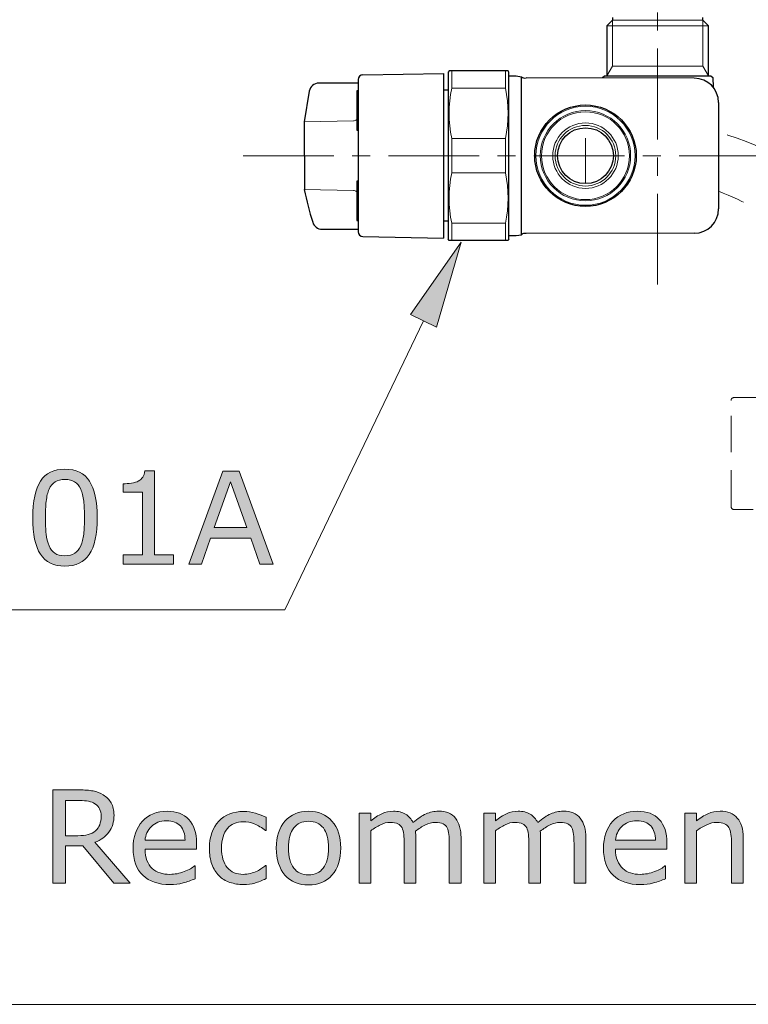
# Model space of a CAD drawing. Units: inches. Extents: x 5 to 63, y -10.4 to 62.3.
# Drawn here: x 38.6 to 48.6, y -10.4 to 3.1 of the extents above; entities that cross this region are included whole.
import ezdxf

# ---------------------------------------------------------------- set-up
doc = ezdxf.new("R2010")
doc.units = ezdxf.units.IN
doc.header["$MEASUREMENT"] = 0
doc.linetypes.add('CENTER', pattern=[2, 1.25, -0.25, 0.25, -0.25])
doc.linetypes.add('DASHED', pattern=[0.75, 0.5, -0.25])
for name, color, linetype, lineweight in [('BAYANG', 7, 'DASHED', 13), ('BENDA', 7, 'Continuous', 30), ('BIDANG', 7, 'Continuous', 13), ('center', 7, 'CENTER', 13), ('UKUR', 7, 'Continuous', 13)]:
    doc.layers.add(name, color=color, linetype=linetype, lineweight=lineweight)

msp = doc.modelspace()

# ---------------------------------------------------------------- hatches: boundary and pattern name
at = {"layer": 'UKUR'}
h = msp.add_hatch(color=256, dxfattribs=at)
h.dxf.hatch_style = 2
h.paths.add_polyline_path([(44.299, -1.098), (43.939, -0.925), (44.638, 0.07)])
h = msp.add_hatch(color=256, dxfattribs=at)
h.dxf.hatch_style = 2
edge = h.paths.add_edge_path()
edge.add_spline(control_points=[(39.627, -3.723), (39.627, -3.953), (39.591, -4.122), (39.519, -4.23), (39.447, -4.337), (39.335, -4.391), (39.183, -4.391), (39.029, -4.391), (38.917, -4.337), (38.846, -4.227), (38.775, -4.119), (38.74, -3.951), (38.74, -3.724), (38.74, -3.496), (38.776, -3.328), (38.848, -3.219), (38.919, -3.11), (39.031, -3.056), (39.183, -3.056), (39.337, -3.056), (39.45, -3.111), (39.521, -3.222), (39.592, -3.332), (39.627, -3.499), (39.627, -3.723)], knot_values=[0, 0, 0, 0, 1, 1, 1, 2, 2, 2, 3, 3, 3, 4, 4, 4, 5, 5, 5, 6, 6, 6, 7, 7, 7, 8, 8, 8, 8], degree=3, periodic=0)
edge = h.paths.add_edge_path()
edge.add_spline(control_points=[(39.401, -4.114), (39.421, -4.067), (39.434, -4.013), (39.442, -3.95), (39.449, -3.887), (39.452, -3.811), (39.452, -3.723), (39.452, -3.635), (39.449, -3.559), (39.442, -3.495), (39.434, -3.431), (39.421, -3.376), (39.4, -3.331), (39.38, -3.287), (39.352, -3.254), (39.317, -3.231), (39.283, -3.209), (39.238, -3.198), (39.183, -3.198), (39.129, -3.198), (39.085, -3.209), (39.049, -3.231), (39.014, -3.254), (38.986, -3.288), (38.965, -3.333), (38.946, -3.376), (38.933, -3.431), (38.925, -3.5), (38.918, -3.568), (38.915, -3.643), (38.915, -3.724), (38.915, -3.814), (38.918, -3.889), (38.924, -3.949), (38.93, -4.01), (38.944, -4.063), (38.965, -4.111), (38.984, -4.156), (39.011, -4.19), (39.045, -4.214), (39.08, -4.237), (39.126, -4.249), (39.183, -4.249), (39.238, -4.249), (39.282, -4.238), (39.318, -4.215), (39.354, -4.193), (39.381, -4.159), (39.401, -4.114)], knot_values=[0, 0, 0, 0, 1, 1, 1, 2, 2, 2, 3, 3, 3, 4, 4, 4, 5, 5, 5, 6, 6, 6, 7, 7, 7, 8, 8, 8, 9, 9, 9, 10, 10, 10, 11, 11, 11, 12, 12, 12, 13, 13, 13, 14, 14, 14, 15, 15, 15, 16, 16, 16, 16], degree=3, periodic=0)
h = msp.add_hatch(color=256, dxfattribs=at)
h.dxf.hatch_style = 2
edge = h.paths.add_edge_path()
edge.add_spline(control_points=[(40.678, -4.365), (40.678, -4.365), (39.983, -4.365), (39.983, -4.365), (39.983, -4.365), (39.983, -4.234), (39.983, -4.234), (39.983, -4.234), (40.25, -4.234), (40.25, -4.234), (40.25, -4.234), (40.25, -3.374), (40.25, -3.374), (40.25, -3.374), (39.983, -3.374), (39.983, -3.374), (39.983, -3.374), (39.983, -3.257), (39.983, -3.257), (40.019, -3.257), (40.058, -3.254), (40.1, -3.247), (40.141, -3.241), (40.172, -3.233), (40.193, -3.221), (40.22, -3.207), (40.24, -3.188), (40.256, -3.166), (40.271, -3.144), (40.28, -3.115), (40.282, -3.077), (40.282, -3.077), (40.416, -3.077), (40.416, -3.077), (40.416, -3.077), (40.416, -4.234), (40.416, -4.234), (40.416, -4.234), (40.678, -4.234), (40.678, -4.234), (40.678, -4.234), (40.678, -4.365), (40.678, -4.365)], knot_values=[0, 0, 0, 0, 1, 1, 1, 2, 2, 2, 3, 3, 3, 4, 4, 4, 5, 5, 5, 6, 6, 6, 7, 7, 7, 8, 8, 8, 9, 9, 9, 10, 10, 10, 11, 11, 11, 12, 12, 12, 13, 13, 13, 14, 14, 14, 14], degree=3, periodic=0)
h = msp.add_hatch(color=256, dxfattribs=at)
h.dxf.hatch_style = 2
h.paths.add_polyline_path([(42.049, -4.365), (41.868, -4.365), (41.742, -4.007), (41.187, -4.007), (41.061, -4.365), (40.888, -4.365), (41.355, -3.082), (41.582, -3.082)])
h.paths.add_polyline_path([(41.689, -3.861), (41.464, -3.23), (41.238, -3.861)])
h = msp.add_hatch(color=256, dxfattribs=at)
h.dxf.hatch_style = 2
edge = h.paths.add_edge_path()
edge.add_spline(control_points=[(40.08, -8.756), (40.08, -8.756), (39.858, -8.756), (39.858, -8.756), (39.858, -8.756), (39.429, -8.246), (39.429, -8.246), (39.429, -8.246), (39.189, -8.246), (39.189, -8.246), (39.189, -8.246), (39.189, -8.756), (39.189, -8.756), (39.189, -8.756), (39.018, -8.756), (39.018, -8.756), (39.018, -8.756), (39.018, -7.473), (39.018, -7.473), (39.018, -7.473), (39.377, -7.473), (39.377, -7.473), (39.455, -7.473), (39.52, -7.478), (39.571, -7.488), (39.623, -7.498), (39.67, -7.516), (39.711, -7.542), (39.757, -7.571), (39.794, -7.608), (39.82, -7.653), (39.846, -7.697), (39.859, -7.754), (39.859, -7.822), (39.859, -7.914), (39.836, -7.992), (39.789, -8.054), (39.743, -8.117), (39.679, -8.163), (39.597, -8.195), (39.597, -8.195), (40.08, -8.756), (40.08, -8.756)], knot_values=[0, 0, 0, 0, 1, 1, 1, 2, 2, 2, 3, 3, 3, 4, 4, 4, 5, 5, 5, 6, 6, 6, 7, 7, 7, 8, 8, 8, 9, 9, 9, 10, 10, 10, 11, 11, 11, 12, 12, 12, 13, 13, 13, 14, 14, 14, 14], degree=3, periodic=0)
edge = h.paths.add_edge_path()
edge.add_spline(control_points=[(39.681, -7.834), (39.681, -7.797), (39.674, -7.765), (39.661, -7.736), (39.649, -7.708), (39.627, -7.684), (39.597, -7.664), (39.572, -7.648), (39.543, -7.636), (39.509, -7.63), (39.475, -7.623), (39.435, -7.62), (39.389, -7.62), (39.389, -7.62), (39.189, -7.62), (39.189, -7.62), (39.189, -7.62), (39.189, -8.104), (39.189, -8.104), (39.189, -8.104), (39.361, -8.104), (39.361, -8.104), (39.415, -8.104), (39.462, -8.099), (39.502, -8.089), (39.542, -8.08), (39.577, -8.063), (39.605, -8.037), (39.631, -8.013), (39.65, -7.985), (39.662, -7.953), (39.674, -7.922), (39.681, -7.882), (39.681, -7.834)], knot_values=[0, 0, 0, 0, 1, 1, 1, 2, 2, 2, 3, 3, 3, 4, 4, 4, 5, 5, 5, 6, 6, 6, 7, 7, 7, 8, 8, 8, 9, 9, 9, 10, 10, 10, 11, 11, 11, 11], degree=3, periodic=0)
h = msp.add_hatch(color=256, dxfattribs=at)
h.dxf.hatch_style = 2
edge = h.paths.add_edge_path()
edge.add_spline(control_points=[(40.995, -8.292), (40.995, -8.292), (40.286, -8.292), (40.286, -8.292), (40.286, -8.351), (40.295, -8.402), (40.312, -8.446), (40.33, -8.49), (40.354, -8.526), (40.385, -8.555), (40.415, -8.582), (40.451, -8.603), (40.492, -8.617), (40.533, -8.63), (40.578, -8.637), (40.628, -8.637), (40.693, -8.637), (40.759, -8.624), (40.825, -8.598), (40.892, -8.572), (40.939, -8.546), (40.967, -8.521), (40.967, -8.521), (40.976, -8.521), (40.976, -8.521), (40.976, -8.521), (40.976, -8.697), (40.976, -8.697), (40.921, -8.721), (40.865, -8.74), (40.809, -8.755), (40.752, -8.771), (40.692, -8.778), (40.629, -8.778), (40.47, -8.778), (40.345, -8.735), (40.256, -8.649), (40.166, -8.562), (40.121, -8.439), (40.121, -8.28), (40.121, -8.123), (40.164, -7.998), (40.25, -7.905), (40.336, -7.813), (40.449, -7.767), (40.589, -7.767), (40.719, -7.767), (40.819, -7.805), (40.889, -7.881), (40.959, -7.956), (40.995, -8.064), (40.995, -8.204), (40.995, -8.204), (40.995, -8.292), (40.995, -8.292)], knot_values=[0, 0, 0, 0, 1, 1, 1, 2, 2, 2, 3, 3, 3, 4, 4, 4, 5, 5, 5, 6, 6, 6, 7, 7, 7, 8, 8, 8, 9, 9, 9, 10, 10, 10, 11, 11, 11, 12, 12, 12, 13, 13, 13, 14, 14, 14, 15, 15, 15, 16, 16, 16, 17, 17, 17, 18, 18, 18, 18], degree=3, periodic=0)
edge = h.paths.add_edge_path()
edge.add_spline(control_points=[(40.837, -8.168), (40.836, -8.083), (40.815, -8.017), (40.773, -7.97), (40.731, -7.924), (40.667, -7.9), (40.58, -7.9), (40.494, -7.9), (40.424, -7.926), (40.373, -7.977), (40.322, -8.028), (40.292, -8.092), (40.286, -8.168), (40.286, -8.168), (40.837, -8.168), (40.837, -8.168)], knot_values=[0, 0, 0, 0, 1, 1, 1, 2, 2, 2, 3, 3, 3, 4, 4, 4, 5, 5, 5, 5], degree=3, periodic=0)
h = msp.add_hatch(color=256, dxfattribs=at)
h.dxf.hatch_style = 2
edge = h.paths.add_edge_path()
edge.add_spline(control_points=[(41.952, -8.696), (41.898, -8.722), (41.847, -8.742), (41.798, -8.756), (41.75, -8.771), (41.698, -8.778), (41.644, -8.778), (41.574, -8.778), (41.51, -8.767), (41.452, -8.747), (41.394, -8.727), (41.345, -8.696), (41.303, -8.654), (41.261, -8.613), (41.229, -8.561), (41.206, -8.498), (41.183, -8.434), (41.171, -8.361), (41.171, -8.276), (41.171, -8.119), (41.215, -7.995), (41.301, -7.905), (41.388, -7.816), (41.502, -7.771), (41.644, -7.771), (41.699, -7.771), (41.753, -7.779), (41.806, -7.795), (41.859, -7.81), (41.908, -7.829), (41.952, -7.851), (41.952, -7.851), (41.952, -8.032), (41.952, -8.032), (41.952, -8.032), (41.943, -8.032), (41.943, -8.032), (41.894, -7.993), (41.843, -7.963), (41.79, -7.943), (41.738, -7.922), (41.687, -7.912), (41.637, -7.912), (41.545, -7.912), (41.472, -7.943), (41.419, -8.004), (41.366, -8.066), (41.339, -8.157), (41.339, -8.276), (41.339, -8.392), (41.366, -8.481), (41.417, -8.543), (41.469, -8.606), (41.543, -8.637), (41.637, -8.637), (41.669, -8.637), (41.703, -8.633), (41.737, -8.624), (41.77, -8.615), (41.801, -8.604), (41.828, -8.591), (41.852, -8.579), (41.874, -8.566), (41.894, -8.552), (41.915, -8.539), (41.931, -8.527), (41.943, -8.517), (41.943, -8.517), (41.952, -8.517), (41.952, -8.517), (41.952, -8.517), (41.952, -8.696), (41.952, -8.696)], knot_values=[0, 0, 0, 0, 1, 1, 1, 2, 2, 2, 3, 3, 3, 4, 4, 4, 5, 5, 5, 6, 6, 6, 7, 7, 7, 8, 8, 8, 9, 9, 9, 10, 10, 10, 11, 11, 11, 12, 12, 12, 13, 13, 13, 14, 14, 14, 15, 15, 15, 16, 16, 16, 17, 17, 17, 18, 18, 18, 19, 19, 19, 20, 20, 20, 21, 21, 21, 22, 22, 22, 23, 23, 23, 24, 24, 24, 24], degree=3, periodic=0)
h = msp.add_hatch(color=256, dxfattribs=at)
h.dxf.hatch_style = 2
edge = h.paths.add_edge_path()
edge.add_spline(control_points=[(42.98, -8.275), (42.98, -8.432), (42.94, -8.556), (42.859, -8.647), (42.779, -8.737), (42.671, -8.783), (42.536, -8.783), (42.4, -8.783), (42.292, -8.737), (42.212, -8.647), (42.132, -8.556), (42.092, -8.432), (42.092, -8.275), (42.092, -8.118), (42.132, -7.994), (42.212, -7.903), (42.292, -7.812), (42.4, -7.767), (42.536, -7.767), (42.671, -7.767), (42.779, -7.812), (42.859, -7.903), (42.94, -7.994), (42.98, -8.118), (42.98, -8.275)], knot_values=[0, 0, 0, 0, 1, 1, 1, 2, 2, 2, 3, 3, 3, 4, 4, 4, 5, 5, 5, 6, 6, 6, 7, 7, 7, 8, 8, 8, 8], degree=3, periodic=0)
edge = h.paths.add_edge_path()
edge.add_spline(control_points=[(42.813, -8.275), (42.813, -8.151), (42.788, -8.058), (42.74, -7.997), (42.691, -7.937), (42.623, -7.906), (42.536, -7.906), (42.448, -7.906), (42.38, -7.937), (42.332, -7.997), (42.283, -8.058), (42.259, -8.151), (42.259, -8.275), (42.259, -8.396), (42.283, -8.487), (42.332, -8.55), (42.381, -8.612), (42.449, -8.643), (42.536, -8.643), (42.623, -8.643), (42.69, -8.612), (42.739, -8.55), (42.788, -8.489), (42.813, -8.397), (42.813, -8.275)], knot_values=[0, 0, 0, 0, 1, 1, 1, 2, 2, 2, 3, 3, 3, 4, 4, 4, 5, 5, 5, 6, 6, 6, 7, 7, 7, 8, 8, 8, 8], degree=3, periodic=0)
h = msp.add_hatch(color=256, dxfattribs=at)
h.dxf.hatch_style = 2
edge = h.paths.add_edge_path()
edge.add_spline(control_points=[(44.635, -8.756), (44.635, -8.756), (44.473, -8.756), (44.473, -8.756), (44.473, -8.756), (44.473, -8.208), (44.473, -8.208), (44.473, -8.167), (44.472, -8.127), (44.468, -8.088), (44.464, -8.05), (44.456, -8.019), (44.444, -7.996), (44.431, -7.971), (44.412, -7.953), (44.387, -7.94), (44.362, -7.928), (44.327, -7.921), (44.281, -7.921), (44.235, -7.921), (44.19, -7.932), (44.144, -7.955), (44.099, -7.978), (44.053, -8.007), (44.008, -8.042), (44.01, -8.055), (44.011, -8.07), (44.012, -8.088), (44.014, -8.105), (44.014, -8.123), (44.014, -8.14), (44.014, -8.14), (44.014, -8.756), (44.014, -8.756), (44.014, -8.756), (43.852, -8.756), (43.852, -8.756), (43.852, -8.756), (43.852, -8.208), (43.852, -8.208), (43.852, -8.166), (43.85, -8.125), (43.847, -8.087), (43.843, -8.049), (43.835, -8.018), (43.823, -7.995), (43.81, -7.971), (43.791, -7.952), (43.766, -7.94), (43.741, -7.927), (43.706, -7.921), (43.659, -7.921), (43.615, -7.921), (43.57, -7.932), (43.526, -7.954), (43.482, -7.976), (43.437, -8.004), (43.393, -8.037), (43.393, -8.037), (43.393, -8.756), (43.393, -8.756), (43.393, -8.756), (43.231, -8.756), (43.231, -8.756), (43.231, -8.756), (43.231, -7.793), (43.231, -7.793), (43.231, -7.793), (43.393, -7.793), (43.393, -7.793), (43.393, -7.793), (43.393, -7.9), (43.393, -7.9), (43.443, -7.859), (43.494, -7.826), (43.544, -7.802), (43.595, -7.779), (43.648, -7.767), (43.705, -7.767), (43.77, -7.767), (43.826, -7.781), (43.872, -7.808), (43.917, -7.836), (43.951, -7.874), (43.974, -7.923), (44.039, -7.868), (44.099, -7.828), (44.153, -7.803), (44.207, -7.779), (44.265, -7.767), (44.326, -7.767), (44.432, -7.767), (44.51, -7.799), (44.56, -7.863), (44.61, -7.927), (44.635, -8.016), (44.635, -8.131), (44.635, -8.131), (44.635, -8.756), (44.635, -8.756)], knot_values=[0, 0, 0, 0, 1, 1, 1, 2, 2, 2, 3, 3, 3, 4, 4, 4, 5, 5, 5, 6, 6, 6, 7, 7, 7, 8, 8, 8, 9, 9, 9, 10, 10, 10, 11, 11, 11, 12, 12, 12, 13, 13, 13, 14, 14, 14, 15, 15, 15, 16, 16, 16, 17, 17, 17, 18, 18, 18, 19, 19, 19, 20, 20, 20, 21, 21, 21, 22, 22, 22, 23, 23, 23, 24, 24, 24, 25, 25, 25, 26, 26, 26, 27, 27, 27, 28, 28, 28, 29, 29, 29, 30, 30, 30, 31, 31, 31, 32, 32, 32, 33, 33, 33, 33], degree=3, periodic=0)
h = msp.add_hatch(color=256, dxfattribs=at)
h.dxf.hatch_style = 2
edge = h.paths.add_edge_path()
edge.add_spline(control_points=[(46.352, -8.756), (46.352, -8.756), (46.19, -8.756), (46.19, -8.756), (46.19, -8.756), (46.19, -8.208), (46.19, -8.208), (46.19, -8.167), (46.188, -8.127), (46.184, -8.088), (46.18, -8.05), (46.173, -8.019), (46.16, -7.996), (46.147, -7.971), (46.128, -7.953), (46.104, -7.94), (46.079, -7.928), (46.043, -7.921), (45.997, -7.921), (45.951, -7.921), (45.906, -7.932), (45.861, -7.955), (45.815, -7.978), (45.77, -8.007), (45.725, -8.042), (45.726, -8.055), (45.728, -8.07), (45.729, -8.088), (45.73, -8.105), (45.731, -8.123), (45.731, -8.14), (45.731, -8.14), (45.731, -8.756), (45.731, -8.756), (45.731, -8.756), (45.569, -8.756), (45.569, -8.756), (45.569, -8.756), (45.569, -8.208), (45.569, -8.208), (45.569, -8.166), (45.567, -8.125), (45.563, -8.087), (45.559, -8.049), (45.551, -8.018), (45.539, -7.995), (45.526, -7.971), (45.507, -7.952), (45.482, -7.94), (45.458, -7.927), (45.422, -7.921), (45.376, -7.921), (45.331, -7.921), (45.287, -7.932), (45.242, -7.954), (45.198, -7.976), (45.153, -8.004), (45.109, -8.037), (45.109, -8.037), (45.109, -8.756), (45.109, -8.756), (45.109, -8.756), (44.947, -8.756), (44.947, -8.756), (44.947, -8.756), (44.947, -7.793), (44.947, -7.793), (44.947, -7.793), (45.109, -7.793), (45.109, -7.793), (45.109, -7.793), (45.109, -7.9), (45.109, -7.9), (45.16, -7.859), (45.21, -7.826), (45.261, -7.802), (45.311, -7.779), (45.364, -7.767), (45.421, -7.767), (45.487, -7.767), (45.542, -7.781), (45.588, -7.808), (45.634, -7.836), (45.667, -7.874), (45.69, -7.923), (45.756, -7.868), (45.815, -7.828), (45.869, -7.803), (45.923, -7.779), (45.981, -7.767), (46.042, -7.767), (46.148, -7.767), (46.226, -7.799), (46.277, -7.863), (46.327, -7.927), (46.352, -8.016), (46.352, -8.131), (46.352, -8.131), (46.352, -8.756), (46.352, -8.756)], knot_values=[0, 0, 0, 0, 1, 1, 1, 2, 2, 2, 3, 3, 3, 4, 4, 4, 5, 5, 5, 6, 6, 6, 7, 7, 7, 8, 8, 8, 9, 9, 9, 10, 10, 10, 11, 11, 11, 12, 12, 12, 13, 13, 13, 14, 14, 14, 15, 15, 15, 16, 16, 16, 17, 17, 17, 18, 18, 18, 19, 19, 19, 20, 20, 20, 21, 21, 21, 22, 22, 22, 23, 23, 23, 24, 24, 24, 25, 25, 25, 26, 26, 26, 27, 27, 27, 28, 28, 28, 29, 29, 29, 30, 30, 30, 31, 31, 31, 32, 32, 32, 33, 33, 33, 33], degree=3, periodic=0)
h = msp.add_hatch(color=256, dxfattribs=at)
h.dxf.hatch_style = 2
edge = h.paths.add_edge_path()
edge.add_spline(control_points=[(47.47, -8.292), (47.47, -8.292), (46.76, -8.292), (46.76, -8.292), (46.76, -8.351), (46.769, -8.402), (46.787, -8.446), (46.805, -8.49), (46.829, -8.526), (46.86, -8.555), (46.89, -8.582), (46.926, -8.603), (46.967, -8.617), (47.008, -8.63), (47.053, -8.637), (47.102, -8.637), (47.168, -8.637), (47.234, -8.624), (47.3, -8.598), (47.367, -8.572), (47.414, -8.546), (47.442, -8.521), (47.442, -8.521), (47.451, -8.521), (47.451, -8.521), (47.451, -8.521), (47.451, -8.697), (47.451, -8.697), (47.396, -8.721), (47.34, -8.74), (47.283, -8.755), (47.226, -8.771), (47.167, -8.778), (47.104, -8.778), (46.944, -8.778), (46.82, -8.735), (46.73, -8.649), (46.64, -8.562), (46.596, -8.439), (46.596, -8.28), (46.596, -8.123), (46.639, -7.998), (46.724, -7.905), (46.811, -7.813), (46.924, -7.767), (47.064, -7.767), (47.193, -7.767), (47.294, -7.805), (47.364, -7.881), (47.434, -7.956), (47.47, -8.064), (47.47, -8.204), (47.47, -8.204), (47.47, -8.292), (47.47, -8.292)], knot_values=[0, 0, 0, 0, 1, 1, 1, 2, 2, 2, 3, 3, 3, 4, 4, 4, 5, 5, 5, 6, 6, 6, 7, 7, 7, 8, 8, 8, 9, 9, 9, 10, 10, 10, 11, 11, 11, 12, 12, 12, 13, 13, 13, 14, 14, 14, 15, 15, 15, 16, 16, 16, 17, 17, 17, 18, 18, 18, 18], degree=3, periodic=0)
edge = h.paths.add_edge_path()
edge.add_spline(control_points=[(47.312, -8.168), (47.311, -8.083), (47.29, -8.017), (47.247, -7.97), (47.205, -7.924), (47.141, -7.9), (47.055, -7.9), (46.968, -7.9), (46.899, -7.926), (46.848, -7.977), (46.796, -8.028), (46.767, -8.092), (46.76, -8.168), (46.76, -8.168), (47.312, -8.168), (47.312, -8.168)], knot_values=[0, 0, 0, 0, 1, 1, 1, 2, 2, 2, 3, 3, 3, 4, 4, 4, 5, 5, 5, 5], degree=3, periodic=0)
h = msp.add_hatch(color=256, dxfattribs=at)
h.dxf.hatch_style = 2
edge = h.paths.add_edge_path()
edge.add_spline(control_points=[(48.52, -8.756), (48.52, -8.756), (48.358, -8.756), (48.358, -8.756), (48.358, -8.756), (48.358, -8.208), (48.358, -8.208), (48.358, -8.164), (48.355, -8.122), (48.35, -8.084), (48.345, -8.045), (48.335, -8.014), (48.322, -7.993), (48.307, -7.969), (48.287, -7.951), (48.26, -7.939), (48.233, -7.927), (48.198, -7.921), (48.155, -7.921), (48.11, -7.921), (48.064, -7.932), (48.016, -7.954), (47.967, -7.976), (47.921, -8.004), (47.877, -8.037), (47.877, -8.037), (47.877, -8.756), (47.877, -8.756), (47.877, -8.756), (47.715, -8.756), (47.715, -8.756), (47.715, -8.756), (47.715, -7.793), (47.715, -7.793), (47.715, -7.793), (47.877, -7.793), (47.877, -7.793), (47.877, -7.793), (47.877, -7.9), (47.877, -7.9), (47.927, -7.859), (47.98, -7.826), (48.034, -7.802), (48.088, -7.779), (48.143, -7.767), (48.2, -7.767), (48.304, -7.767), (48.384, -7.798), (48.438, -7.861), (48.492, -7.923), (48.52, -8.014), (48.52, -8.131), (48.52, -8.131), (48.52, -8.756), (48.52, -8.756)], knot_values=[0, 0, 0, 0, 1, 1, 1, 2, 2, 2, 3, 3, 3, 4, 4, 4, 5, 5, 5, 6, 6, 6, 7, 7, 7, 8, 8, 8, 9, 9, 9, 10, 10, 10, 11, 11, 11, 12, 12, 12, 13, 13, 13, 14, 14, 14, 15, 15, 15, 16, 16, 16, 17, 17, 17, 18, 18, 18, 18], degree=3, periodic=0)

# ---------------------------------------------------------------- linework, layer by layer
at = {"layer": 'BAYANG'}
for p, q in [((48.351, -3.57), (48.351, -2.11)), ((48.392, -2.07), (49.132, -2.07)), ((48.658, -3.611), (48.392, -3.611))]:
    msp.add_line(p, q, dxfattribs=at)
for points in [[(49.985, 0.512), (49.489, 1.024), (48.866, 1.394), (48.179, 1.584)], [(49.14, 0.199), (48.859, 0.449), (48.533, 0.643), (48.179, 0.771)], [(48.392, -2.07), (48.37, -2.069), (48.352, -2.087), (48.351, -2.109)], [(48.351, -3.57), (48.351, -3.593), (48.369, -3.611), (48.392, -3.611)]]:
    msp.add_open_spline(points, degree=3, dxfattribs=at)
at = {"layer": 'BENDA'}
for p, q in [((46.72, 3.129), (46.643, 3.052)), ((46.72, 3.163), (46.72, 3.129)), ((47.963, 3.129), (47.963, 3.163)), ((48.04, 3.052), (47.963, 3.129)), ((46.643, 3.052), (46.643, 2.362)), ((48.04, 2.362), (48.04, 3.052)), ((43.219, 2.309), (43.219, 0.214)), ((43.285, 2.376), (44.394, 2.395)), ((44.394, 2.395), (44.394, 0.127)), ((44.47, 2.429), (44.46, 2.412)), ((44.46, 2.412), (44.46, 0.111)), ((45.284, 2.429), (44.47, 2.429)), ((45.294, 2.412), (45.284, 2.429)), ((45.294, 0.111), (45.294, 2.412)), ((45.294, 2.362), (45.394, 2.362)), ((45.394, 2.362), (45.466, 2.35)), ((45.466, 0.173), (45.466, 2.35)), ((47.845, 2.329), (45.53, 2.334)), ((46.584, 2.338), (46.608, 2.362)), ((46.584, 2.331), (46.584, 2.338)), ((46.608, 2.362), (48.075, 2.362)), ((48.075, 2.362), (48.099, 2.338)), ((48.099, 2.338), (48.104, 2.206)), ((43.219, 2.262), (42.677, 2.262)), ((42.546, 2.15), (42.478, 1.729)), ((43.219, 2.157), (43.199, 2.157)), ((43.199, 2.157), (43.199, 1.611)), ((44.46, 2.162), (44.394, 2.162)), ((48.179, 1.995), (48.179, 0.528)), ((42.478, 1.729), (42.479, 0.794)), ((43.199, 1.611), (43.219, 1.611)), ((43.219, 0.912), (43.199, 0.912)), ((43.199, 0.912), (43.199, 0.367)), ((43.199, 0.367), (43.219, 0.367)), ((44.46, 0.361), (44.394, 0.361)), ((42.72, 0.248), (43.219, 0.248)), ((43.285, 0.147), (44.394, 0.127)), ((45.294, 0.161), (45.394, 0.161)), ((45.394, 0.161), (45.466, 0.173)), ((47.845, 0.194), (45.53, 0.189)), ((44.47, 0.094), (44.46, 0.111)), ((45.284, 0.094), (44.47, 0.094)), ((45.294, 0.111), (45.284, 0.094))]:
    msp.add_line(p, q, dxfattribs=at)
for points in [[(43.285, 2.376), (43.249, 2.375), (43.219, 2.346), (43.219, 2.309)], [(45.466, 2.35), (45.483, 2.333), (45.508, 2.327), (45.53, 2.334)], [(48.179, 1.995), (48.179, 2.179), (48.03, 2.329), (47.845, 2.329)], [(42.677, 2.262), (42.612, 2.262), (42.556, 2.214), (42.546, 2.15)], [(42.478, 0.794), (42.508, 0.642), (42.547, 0.491), (42.594, 0.344)], [(47.845, 0.194), (48.03, 0.194), (48.179, 0.344), (48.179, 0.528)], [(42.594, 0.344), (42.612, 0.289), (42.662, 0.251), (42.72, 0.248)], [(43.219, 0.214), (43.219, 0.177), (43.249, 0.147), (43.285, 0.147)], [(45.53, 0.189), (45.508, 0.196), (45.483, 0.19), (45.466, 0.173)]]:
    msp.add_open_spline(points, degree=3, dxfattribs=at)
for points in [[(47.047, 1.262), (47.047, 1.647), (46.733, 1.96), (46.348, 1.96), (45.962, 1.96), (45.649, 1.647), (45.649, 1.262), (45.649, 0.875), (45.962, 0.563), (46.348, 0.563), (46.733, 0.563), (47.047, 0.875), (47.047, 1.262), (47.047, 1.262), (47.047, 1.262), (47.047, 1.262)], [(46.732, 1.262), (46.732, 1.473), (46.56, 1.646), (46.348, 1.646), (46.135, 1.646), (45.963, 1.473), (45.963, 1.262), (45.963, 1.049), (46.135, 0.877), (46.348, 0.877), (46.56, 0.877), (46.732, 1.049), (46.732, 1.262), (46.732, 1.262), (46.732, 1.262), (46.732, 1.262)]]:
    msp.add_open_spline(points, degree=3, knots=[0, 0, 0, 0, 1, 1, 1, 2, 2, 2, 3, 3, 3, 4, 4, 4, 5, 5, 5, 5], dxfattribs=at)
at = {"layer": 'BIDANG'}
for p, q in [((47.963, 3.129), (46.72, 3.129)), ((46.72, 3.129), (46.72, 2.496)), ((47.963, 2.496), (47.963, 3.129)), ((46.643, 3.052), (48.04, 3.052)), ((46.643, 2.362), (46.72, 2.496)), ((46.72, 2.496), (47.963, 2.496)), ((47.963, 2.496), (48.04, 2.362)), ((44.508, 2.429), (44.508, 2.192)), ((45.245, 2.192), (45.245, 2.429)), ((44.508, 2.192), (45.245, 2.192)), ((42.478, 1.729), (43.154, 1.74)), ((45.245, 1.499), (44.508, 1.499)), ((44.508, 1.499), (44.508, 1.025)), ((45.245, 1.025), (45.245, 1.499)), ((44.508, 1.025), (45.245, 1.025)), ((42.478, 0.794), (43.154, 0.783)), ((44.508, 0.094), (44.508, 0.331)), ((44.508, 0.331), (45.245, 0.331)), ((45.245, 0.331), (45.245, 0.094)), ((5.043, -10.427), (63.043, -10.427))]:
    msp.add_line(p, q, dxfattribs=at)
for points in [[(44.508, 2.192), (44.457, 1.963), (44.457, 1.727), (44.508, 1.499)], [(45.245, 1.499), (45.297, 1.727), (45.297, 1.963), (45.245, 2.192)], [(43.154, 1.74), (43.171, 1.741), (43.187, 1.748), (43.199, 1.759)], [(44.508, 1.025), (44.457, 0.796), (44.457, 0.559), (44.508, 0.331)], [(45.245, 0.331), (45.297, 0.559), (45.297, 0.796), (45.245, 1.025)], [(43.199, 0.763), (43.187, 0.775), (43.171, 0.782), (43.154, 0.783)]]:
    msp.add_open_spline(points, degree=3, dxfattribs=at)
for points in [[(47.03, 1.262), (47.03, 1.638), (46.724, 1.944), (46.348, 1.944), (45.971, 1.944), (45.665, 1.638), (45.665, 1.262), (45.665, 0.885), (45.971, 0.579), (46.348, 0.579), (46.724, 0.579), (47.03, 0.885), (47.03, 1.262), (47.03, 1.262), (47.03, 1.262), (47.03, 1.262)], [(46.969, 1.262), (46.969, 1.605), (46.691, 1.883), (46.348, 1.883), (46.004, 1.883), (45.726, 1.605), (45.726, 1.262), (45.726, 0.918), (46.004, 0.64), (46.348, 0.64), (46.691, 0.64), (46.969, 0.918), (46.969, 1.262), (46.969, 1.262), (46.969, 1.262), (46.969, 1.262)], [(46.952, 1.262), (46.952, 1.595), (46.682, 1.866), (46.348, 1.866), (46.014, 1.866), (45.743, 1.595), (45.743, 1.262), (45.743, 0.927), (46.014, 0.657), (46.348, 0.657), (46.682, 0.657), (46.952, 0.927), (46.952, 1.262), (46.952, 1.262), (46.952, 1.262), (46.952, 1.262)], [(46.799, 1.262), (46.799, 1.51), (46.597, 1.712), (46.348, 1.712), (46.099, 1.712), (45.897, 1.51), (45.897, 1.262), (45.897, 1.013), (46.099, 0.811), (46.348, 0.811), (46.597, 0.811), (46.799, 1.013), (46.799, 1.262), (46.799, 1.262), (46.799, 1.262), (46.799, 1.262)], [(46.765, 1.262), (46.765, 1.492), (46.578, 1.679), (46.348, 1.679), (46.117, 1.679), (45.93, 1.492), (45.93, 1.262), (45.93, 1.031), (46.117, 0.844), (46.348, 0.844), (46.578, 0.844), (46.765, 1.031), (46.765, 1.262), (46.765, 1.262), (46.765, 1.262), (46.765, 1.262)]]:
    msp.add_open_spline(points, degree=3, knots=[0, 0, 0, 0, 1, 1, 1, 2, 2, 2, 3, 3, 3, 4, 4, 4, 5, 5, 5, 5], dxfattribs=at)
at = {"layer": 'center'}
for p, q in [((47.341, -0.514), (47.341, 9.491)), ((46.348, 0.877), (46.348, 1.504)), ((41.636, 1.262), (49.906, 1.262))]:
    msp.add_line(p, q, dxfattribs=at)
at = {"layer": 'UKUR'}
for p, q in [((43.939, -0.925), (44.638, 0.07)), ((44.638, 0.07), (44.299, -1.098)), ((44.299, -1.098), (43.939, -0.925)), ((44.119, -1.012), (42.211, -4.995)), ((40.888, -4.365), (41.355, -3.082)), ((41.355, -3.082), (41.582, -3.082)), ((41.582, -3.082), (42.049, -4.365)), ((41.464, -3.23), (41.238, -3.861)), ((41.689, -3.861), (41.464, -3.23)), ((41.238, -3.861), (41.689, -3.861)), ((41.187, -4.007), (41.061, -4.365)), ((41.742, -4.007), (41.187, -4.007)), ((41.868, -4.365), (41.742, -4.007)), ((41.061, -4.365), (40.888, -4.365)), ((42.049, -4.365), (41.868, -4.365)), ((42.211, -4.995), (30.312, -4.995))]:
    msp.add_line(p, q, dxfattribs=at)
for points, knots in [([(38.848, -3.219), (38.919, -3.11), (39.031, -3.056), (39.183, -3.056), (39.337, -3.056), (39.45, -3.111), (39.521, -3.222), (39.592, -3.332), (39.627, -3.499), (39.627, -3.723)], [5, 5, 5, 5, 6, 6, 6, 7, 7, 7, 8, 8, 8, 8]), ([(38.846, -4.227), (38.775, -4.119), (38.74, -3.951), (38.74, -3.724), (38.74, -3.496), (38.776, -3.328), (38.848, -3.219)], [3, 3, 3, 3, 4, 4, 4, 5, 5, 5, 5]), ([(39.4, -3.331), (39.38, -3.287), (39.352, -3.254), (39.317, -3.231), (39.283, -3.209), (39.238, -3.198), (39.183, -3.198), (39.129, -3.198), (39.085, -3.209), (39.049, -3.231)], [4, 4, 4, 4, 5, 5, 5, 6, 6, 6, 7, 7, 7, 7]), ([(38.925, -3.5), (38.918, -3.568), (38.915, -3.643), (38.915, -3.724), (38.915, -3.814), (38.918, -3.889), (38.924, -3.949)], [9, 9, 9, 9, 10, 10, 10, 11, 11, 11, 11]), ([(39.442, -3.95), (39.449, -3.887), (39.452, -3.811), (39.452, -3.723), (39.452, -3.635), (39.449, -3.559), (39.442, -3.495)], [1, 1, 1, 1, 2, 2, 2, 3, 3, 3, 3]), ([(39.519, -4.23), (39.447, -4.337), (39.335, -4.391), (39.183, -4.391), (39.029, -4.391), (38.917, -4.337), (38.846, -4.227)], [1, 1, 1, 1, 2, 2, 2, 3, 3, 3, 3]), ([(39.045, -4.214), (39.08, -4.237), (39.126, -4.249), (39.183, -4.249), (39.238, -4.249), (39.282, -4.238), (39.318, -4.215)], [13, 13, 13, 13, 14, 14, 14, 15, 15, 15, 15]), ([(39.82, -7.653), (39.846, -7.697), (39.859, -7.754), (39.859, -7.822), (39.859, -7.914), (39.836, -7.992), (39.789, -8.054)], [10, 10, 10, 10, 11, 11, 11, 12, 12, 12, 12]), ([(40.25, -7.905), (40.336, -7.813), (40.449, -7.767), (40.589, -7.767), (40.719, -7.767), (40.819, -7.805), (40.889, -7.881), (40.959, -7.956), (40.995, -8.064), (40.995, -8.204)], [14, 14, 14, 14, 15, 15, 15, 16, 16, 16, 17, 17, 17, 17]), ([(41.206, -8.498), (41.183, -8.434), (41.171, -8.361), (41.171, -8.276), (41.171, -8.119), (41.215, -7.995), (41.301, -7.905), (41.388, -7.816), (41.502, -7.771), (41.644, -7.771), (41.699, -7.771), (41.753, -7.779), (41.806, -7.795)], [5, 5, 5, 5, 6, 6, 6, 7, 7, 7, 8, 8, 8, 9, 9, 9, 9]), ([(42.212, -7.903), (42.292, -7.812), (42.4, -7.767), (42.536, -7.767), (42.671, -7.767), (42.779, -7.812), (42.859, -7.903)], [5, 5, 5, 5, 6, 6, 6, 7, 7, 7, 7]), ([(43.544, -7.802), (43.595, -7.779), (43.648, -7.767), (43.705, -7.767), (43.77, -7.767), (43.826, -7.781), (43.872, -7.808)], [25, 25, 25, 25, 26, 26, 26, 27, 27, 27, 27]), ([(44.153, -7.803), (44.207, -7.779), (44.265, -7.767), (44.326, -7.767), (44.432, -7.767), (44.51, -7.799), (44.56, -7.863)], [29, 29, 29, 29, 30, 30, 30, 31, 31, 31, 31]), ([(45.261, -7.802), (45.311, -7.779), (45.364, -7.767), (45.421, -7.767), (45.487, -7.767), (45.542, -7.781), (45.588, -7.808)], [25, 25, 25, 25, 26, 26, 26, 27, 27, 27, 27]), ([(45.869, -7.803), (45.923, -7.779), (45.981, -7.767), (46.042, -7.767), (46.148, -7.767), (46.226, -7.799), (46.277, -7.863)], [29, 29, 29, 29, 30, 30, 30, 31, 31, 31, 31]), ([(46.724, -7.905), (46.811, -7.813), (46.924, -7.767), (47.064, -7.767), (47.193, -7.767), (47.294, -7.805), (47.364, -7.881), (47.434, -7.956), (47.47, -8.064), (47.47, -8.204)], [14, 14, 14, 14, 15, 15, 15, 16, 16, 16, 17, 17, 17, 17]), ([(48.034, -7.802), (48.088, -7.779), (48.143, -7.767), (48.2, -7.767), (48.304, -7.767), (48.384, -7.798), (48.438, -7.861)], [14, 14, 14, 14, 15, 15, 15, 16, 16, 16, 16]), ([(40.256, -8.649), (40.166, -8.562), (40.121, -8.439), (40.121, -8.28), (40.121, -8.123), (40.164, -7.998), (40.25, -7.905)], [12, 12, 12, 12, 13, 13, 13, 14, 14, 14, 14]), ([(40.773, -7.97), (40.731, -7.924), (40.667, -7.9), (40.58, -7.9), (40.494, -7.9), (40.424, -7.926), (40.373, -7.977), (40.322, -8.028), (40.292, -8.092), (40.286, -8.168)], [1, 1, 1, 1, 2, 2, 2, 3, 3, 3, 4, 4, 4, 4]), ([(41.79, -7.943), (41.738, -7.922), (41.687, -7.912), (41.637, -7.912), (41.545, -7.912), (41.472, -7.943), (41.419, -8.004)], [13, 13, 13, 13, 14, 14, 14, 15, 15, 15, 15]), ([(42.212, -8.647), (42.132, -8.556), (42.092, -8.432), (42.092, -8.275), (42.092, -8.118), (42.132, -7.994), (42.212, -7.903)], [3, 3, 3, 3, 4, 4, 4, 5, 5, 5, 5]), ([(42.332, -7.997), (42.283, -8.058), (42.259, -8.151), (42.259, -8.275), (42.259, -8.396), (42.283, -8.487), (42.332, -8.55)], [3, 3, 3, 3, 4, 4, 4, 5, 5, 5, 5]), ([(42.74, -7.997), (42.691, -7.937), (42.623, -7.906), (42.536, -7.906), (42.448, -7.906), (42.38, -7.937), (42.332, -7.997)], [1, 1, 1, 1, 2, 2, 2, 3, 3, 3, 3]), ([(43.766, -7.94), (43.741, -7.927), (43.706, -7.921), (43.659, -7.921), (43.615, -7.921), (43.57, -7.932), (43.526, -7.954)], [16, 16, 16, 16, 17, 17, 17, 18, 18, 18, 18]), ([(44.387, -7.94), (44.362, -7.928), (44.327, -7.921), (44.281, -7.921), (44.235, -7.921), (44.19, -7.932), (44.144, -7.955)], [5, 5, 5, 5, 6, 6, 6, 7, 7, 7, 7]), ([(45.482, -7.94), (45.458, -7.927), (45.422, -7.921), (45.376, -7.921), (45.331, -7.921), (45.287, -7.932), (45.242, -7.954)], [16, 16, 16, 16, 17, 17, 17, 18, 18, 18, 18]), ([(46.104, -7.94), (46.079, -7.928), (46.043, -7.921), (45.997, -7.921), (45.951, -7.921), (45.906, -7.932), (45.861, -7.955)], [5, 5, 5, 5, 6, 6, 6, 7, 7, 7, 7]), ([(46.73, -8.649), (46.64, -8.562), (46.596, -8.439), (46.596, -8.28), (46.596, -8.123), (46.639, -7.998), (46.724, -7.905)], [12, 12, 12, 12, 13, 13, 13, 14, 14, 14, 14]), ([(47.247, -7.97), (47.205, -7.924), (47.141, -7.9), (47.055, -7.9), (46.968, -7.9), (46.899, -7.926), (46.848, -7.977), (46.796, -8.028), (46.767, -8.092), (46.76, -8.168)], [1, 1, 1, 1, 2, 2, 2, 3, 3, 3, 4, 4, 4, 4]), ([(48.26, -7.939), (48.233, -7.927), (48.198, -7.921), (48.155, -7.921), (48.11, -7.921), (48.064, -7.932), (48.016, -7.954)], [5, 5, 5, 5, 6, 6, 6, 7, 7, 7, 7]), ([(41.419, -8.004), (41.366, -8.066), (41.339, -8.157), (41.339, -8.276), (41.339, -8.392), (41.366, -8.481), (41.417, -8.543)], [15, 15, 15, 15, 16, 16, 16, 17, 17, 17, 17]), ([(40.385, -8.555), (40.415, -8.582), (40.451, -8.603), (40.492, -8.617), (40.533, -8.63), (40.578, -8.637), (40.628, -8.637), (40.693, -8.637), (40.759, -8.624), (40.825, -8.598), (40.892, -8.572), (40.939, -8.546), (40.967, -8.521)], [3, 3, 3, 3, 4, 4, 4, 5, 5, 5, 6, 6, 6, 7, 7, 7, 7]), ([(41.417, -8.543), (41.469, -8.606), (41.543, -8.637), (41.637, -8.637), (41.669, -8.637), (41.703, -8.633), (41.737, -8.624), (41.77, -8.615), (41.801, -8.604), (41.828, -8.591)], [17, 17, 17, 17, 18, 18, 18, 19, 19, 19, 20, 20, 20, 20]), ([(46.86, -8.555), (46.89, -8.582), (46.926, -8.603), (46.967, -8.617), (47.008, -8.63), (47.053, -8.637), (47.102, -8.637), (47.168, -8.637), (47.234, -8.624), (47.3, -8.598), (47.367, -8.572), (47.414, -8.546), (47.442, -8.521)], [3, 3, 3, 3, 4, 4, 4, 5, 5, 5, 6, 6, 6, 7, 7, 7, 7]), ([(40.809, -8.755), (40.752, -8.771), (40.692, -8.778), (40.629, -8.778), (40.47, -8.778), (40.345, -8.735), (40.256, -8.649)], [10, 10, 10, 10, 11, 11, 11, 12, 12, 12, 12]), ([(42.859, -8.647), (42.779, -8.737), (42.671, -8.783), (42.536, -8.783), (42.4, -8.783), (42.292, -8.737), (42.212, -8.647)], [1, 1, 1, 1, 2, 2, 2, 3, 3, 3, 3]), ([(42.332, -8.55), (42.381, -8.612), (42.449, -8.643), (42.536, -8.643), (42.623, -8.643), (42.69, -8.612), (42.739, -8.55)], [5, 5, 5, 5, 6, 6, 6, 7, 7, 7, 7]), ([(47.283, -8.755), (47.226, -8.771), (47.167, -8.778), (47.104, -8.778), (46.944, -8.778), (46.82, -8.735), (46.73, -8.649)], [10, 10, 10, 10, 11, 11, 11, 12, 12, 12, 12]), ([(41.952, -8.696), (41.898, -8.722), (41.847, -8.742), (41.798, -8.756), (41.75, -8.771), (41.698, -8.778), (41.644, -8.778), (41.574, -8.778), (41.51, -8.767), (41.452, -8.747)], [0, 0, 0, 0, 1, 1, 1, 2, 2, 2, 3, 3, 3, 3])]:
    msp.add_open_spline(points, degree=3, knots=knots, dxfattribs=at)
for points in [[(40.256, -3.166), (40.271, -3.144), (40.28, -3.115), (40.282, -3.077)], [(40.282, -3.077), (40.282, -3.077), (40.416, -3.077), (40.416, -3.077)], [(40.416, -3.077), (40.416, -3.077), (40.416, -4.234), (40.416, -4.234)], [(39.049, -3.231), (39.014, -3.254), (38.986, -3.288), (38.965, -3.333)], [(39.983, -3.257), (40.019, -3.257), (40.058, -3.254), (40.1, -3.247)], [(40.1, -3.247), (40.141, -3.241), (40.172, -3.233), (40.193, -3.221)], [(40.193, -3.221), (40.22, -3.207), (40.24, -3.188), (40.256, -3.166)], [(38.965, -3.333), (38.946, -3.376), (38.933, -3.431), (38.925, -3.5)], [(39.442, -3.495), (39.434, -3.431), (39.421, -3.376), (39.4, -3.331)], [(39.983, -3.374), (39.983, -3.374), (39.983, -3.257), (39.983, -3.257)], [(40.25, -3.374), (40.25, -3.374), (39.983, -3.374), (39.983, -3.374)], [(40.25, -4.234), (40.25, -4.234), (40.25, -3.374), (40.25, -3.374)], [(39.627, -3.723), (39.627, -3.953), (39.591, -4.122), (39.519, -4.23)], [(38.924, -3.949), (38.93, -4.01), (38.944, -4.063), (38.965, -4.111)], [(39.401, -4.114), (39.421, -4.067), (39.434, -4.013), (39.442, -3.95)], [(38.965, -4.111), (38.984, -4.156), (39.011, -4.19), (39.045, -4.214)], [(39.318, -4.215), (39.354, -4.193), (39.381, -4.159), (39.401, -4.114)], [(39.983, -4.365), (39.983, -4.365), (39.983, -4.234), (39.983, -4.234)], [(39.983, -4.234), (39.983, -4.234), (40.25, -4.234), (40.25, -4.234)], [(40.416, -4.234), (40.416, -4.234), (40.678, -4.234), (40.678, -4.234)], [(40.678, -4.234), (40.678, -4.234), (40.678, -4.365), (40.678, -4.365)], [(40.678, -4.365), (40.678, -4.365), (39.983, -4.365), (39.983, -4.365)], [(39.018, -8.756), (39.018, -8.756), (39.018, -7.473), (39.018, -7.473)], [(39.018, -7.473), (39.018, -7.473), (39.377, -7.473), (39.377, -7.473)], [(39.377, -7.473), (39.455, -7.473), (39.52, -7.478), (39.571, -7.488)], [(39.571, -7.488), (39.623, -7.498), (39.67, -7.516), (39.711, -7.542)], [(39.711, -7.542), (39.757, -7.571), (39.794, -7.608), (39.82, -7.653)], [(39.389, -7.62), (39.389, -7.62), (39.189, -7.62), (39.189, -7.62)], [(39.189, -7.62), (39.189, -7.62), (39.189, -8.104), (39.189, -8.104)], [(39.509, -7.63), (39.475, -7.623), (39.435, -7.62), (39.389, -7.62)], [(39.597, -7.664), (39.572, -7.648), (39.543, -7.636), (39.509, -7.63)], [(39.661, -7.736), (39.649, -7.708), (39.627, -7.684), (39.597, -7.664)], [(39.681, -7.834), (39.681, -7.797), (39.674, -7.765), (39.661, -7.736)], [(39.662, -7.953), (39.674, -7.922), (39.681, -7.882), (39.681, -7.834)], [(41.806, -7.795), (41.859, -7.81), (41.908, -7.829), (41.952, -7.851)], [(41.952, -7.851), (41.952, -7.851), (41.952, -8.032), (41.952, -8.032)], [(43.231, -8.756), (43.231, -8.756), (43.231, -7.793), (43.231, -7.793)], [(43.231, -7.793), (43.231, -7.793), (43.393, -7.793), (43.393, -7.793)], [(43.393, -7.793), (43.393, -7.793), (43.393, -7.9), (43.393, -7.9)], [(43.393, -7.9), (43.443, -7.859), (43.494, -7.826), (43.544, -7.802)], [(43.872, -7.808), (43.917, -7.836), (43.951, -7.874), (43.974, -7.923)], [(43.974, -7.923), (44.039, -7.868), (44.099, -7.828), (44.153, -7.803)], [(44.56, -7.863), (44.61, -7.927), (44.635, -8.016), (44.635, -8.131)], [(44.947, -8.756), (44.947, -8.756), (44.947, -7.793), (44.947, -7.793)], [(44.947, -7.793), (44.947, -7.793), (45.109, -7.793), (45.109, -7.793)], [(45.109, -7.793), (45.109, -7.793), (45.109, -7.9), (45.109, -7.9)], [(45.109, -7.9), (45.16, -7.859), (45.21, -7.826), (45.261, -7.802)], [(45.588, -7.808), (45.634, -7.836), (45.667, -7.874), (45.69, -7.923)], [(45.69, -7.923), (45.756, -7.868), (45.815, -7.828), (45.869, -7.803)], [(46.277, -7.863), (46.327, -7.927), (46.352, -8.016), (46.352, -8.131)], [(47.715, -8.756), (47.715, -8.756), (47.715, -7.793), (47.715, -7.793)], [(47.715, -7.793), (47.715, -7.793), (47.877, -7.793), (47.877, -7.793)], [(47.877, -7.793), (47.877, -7.793), (47.877, -7.9), (47.877, -7.9)], [(47.877, -7.9), (47.927, -7.859), (47.98, -7.826), (48.034, -7.802)], [(48.438, -7.861), (48.492, -7.923), (48.52, -8.014), (48.52, -8.131)], [(39.605, -8.037), (39.631, -8.013), (39.65, -7.985), (39.662, -7.953)], [(40.837, -8.168), (40.836, -8.083), (40.815, -8.017), (40.773, -7.97)], [(41.943, -8.032), (41.894, -7.993), (41.843, -7.963), (41.79, -7.943)], [(42.813, -8.275), (42.813, -8.151), (42.788, -8.058), (42.74, -7.997)], [(42.859, -7.903), (42.94, -7.994), (42.98, -8.118), (42.98, -8.275)], [(43.526, -7.954), (43.482, -7.976), (43.437, -8.004), (43.393, -8.037)], [(43.823, -7.995), (43.81, -7.971), (43.791, -7.952), (43.766, -7.94)], [(43.847, -8.087), (43.843, -8.049), (43.835, -8.018), (43.823, -7.995)], [(44.144, -7.955), (44.099, -7.978), (44.053, -8.007), (44.008, -8.042)], [(44.444, -7.996), (44.431, -7.971), (44.412, -7.953), (44.387, -7.94)], [(44.468, -8.088), (44.464, -8.05), (44.456, -8.019), (44.444, -7.996)], [(45.242, -7.954), (45.198, -7.976), (45.153, -8.004), (45.109, -8.037)], [(45.539, -7.995), (45.526, -7.971), (45.507, -7.952), (45.482, -7.94)], [(45.563, -8.087), (45.559, -8.049), (45.551, -8.018), (45.539, -7.995)], [(45.861, -7.955), (45.815, -7.978), (45.77, -8.007), (45.725, -8.042)], [(46.16, -7.996), (46.147, -7.971), (46.128, -7.953), (46.104, -7.94)], [(46.184, -8.088), (46.18, -8.05), (46.173, -8.019), (46.16, -7.996)], [(47.312, -8.168), (47.311, -8.083), (47.29, -8.017), (47.247, -7.97)], [(48.016, -7.954), (47.967, -7.976), (47.921, -8.004), (47.877, -8.037)], [(48.322, -7.993), (48.307, -7.969), (48.287, -7.951), (48.26, -7.939)], [(48.35, -8.084), (48.345, -8.045), (48.335, -8.014), (48.322, -7.993)], [(39.189, -8.104), (39.189, -8.104), (39.361, -8.104), (39.361, -8.104)], [(39.361, -8.104), (39.415, -8.104), (39.462, -8.099), (39.502, -8.089)], [(39.502, -8.089), (39.542, -8.08), (39.577, -8.063), (39.605, -8.037)], [(39.789, -8.054), (39.743, -8.117), (39.679, -8.163), (39.597, -8.195)], [(41.952, -8.032), (41.952, -8.032), (41.943, -8.032), (41.943, -8.032)], [(43.393, -8.037), (43.393, -8.037), (43.393, -8.756), (43.393, -8.756)], [(43.852, -8.208), (43.852, -8.166), (43.85, -8.125), (43.847, -8.087)], [(44.008, -8.042), (44.01, -8.055), (44.011, -8.07), (44.012, -8.088)], [(44.012, -8.088), (44.014, -8.105), (44.014, -8.123), (44.014, -8.14)], [(44.473, -8.208), (44.473, -8.167), (44.472, -8.127), (44.468, -8.088)], [(44.635, -8.131), (44.635, -8.131), (44.635, -8.756), (44.635, -8.756)], [(45.109, -8.037), (45.109, -8.037), (45.109, -8.756), (45.109, -8.756)], [(45.569, -8.208), (45.569, -8.166), (45.567, -8.125), (45.563, -8.087)], [(45.725, -8.042), (45.726, -8.055), (45.728, -8.07), (45.729, -8.088)], [(45.729, -8.088), (45.73, -8.105), (45.731, -8.123), (45.731, -8.14)], [(46.19, -8.208), (46.19, -8.167), (46.188, -8.127), (46.184, -8.088)], [(46.352, -8.131), (46.352, -8.131), (46.352, -8.756), (46.352, -8.756)], [(47.877, -8.037), (47.877, -8.037), (47.877, -8.756), (47.877, -8.756)], [(48.358, -8.208), (48.358, -8.164), (48.355, -8.122), (48.35, -8.084)], [(48.52, -8.131), (48.52, -8.131), (48.52, -8.756), (48.52, -8.756)], [(39.429, -8.246), (39.429, -8.246), (39.189, -8.246), (39.189, -8.246)], [(39.189, -8.246), (39.189, -8.246), (39.189, -8.756), (39.189, -8.756)], [(39.858, -8.756), (39.858, -8.756), (39.429, -8.246), (39.429, -8.246)], [(39.597, -8.195), (39.597, -8.195), (40.08, -8.756), (40.08, -8.756)], [(40.286, -8.168), (40.286, -8.168), (40.837, -8.168), (40.837, -8.168)], [(40.995, -8.204), (40.995, -8.204), (40.995, -8.292), (40.995, -8.292)], [(43.852, -8.756), (43.852, -8.756), (43.852, -8.208), (43.852, -8.208)], [(44.014, -8.14), (44.014, -8.14), (44.014, -8.756), (44.014, -8.756)], [(44.473, -8.756), (44.473, -8.756), (44.473, -8.208), (44.473, -8.208)], [(45.569, -8.756), (45.569, -8.756), (45.569, -8.208), (45.569, -8.208)], [(45.731, -8.14), (45.731, -8.14), (45.731, -8.756), (45.731, -8.756)], [(46.19, -8.756), (46.19, -8.756), (46.19, -8.208), (46.19, -8.208)], [(46.76, -8.168), (46.76, -8.168), (47.312, -8.168), (47.312, -8.168)], [(47.47, -8.204), (47.47, -8.204), (47.47, -8.292), (47.47, -8.292)], [(48.358, -8.756), (48.358, -8.756), (48.358, -8.208), (48.358, -8.208)], [(40.995, -8.292), (40.995, -8.292), (40.286, -8.292), (40.286, -8.292)], [(40.286, -8.292), (40.286, -8.351), (40.295, -8.402), (40.312, -8.446)], [(42.739, -8.55), (42.788, -8.489), (42.813, -8.397), (42.813, -8.275)], [(42.98, -8.275), (42.98, -8.432), (42.94, -8.556), (42.859, -8.647)], [(47.47, -8.292), (47.47, -8.292), (46.76, -8.292), (46.76, -8.292)], [(46.76, -8.292), (46.76, -8.351), (46.769, -8.402), (46.787, -8.446)], [(40.312, -8.446), (40.33, -8.49), (40.354, -8.526), (40.385, -8.555)], [(40.967, -8.521), (40.967, -8.521), (40.976, -8.521), (40.976, -8.521)], [(40.976, -8.521), (40.976, -8.521), (40.976, -8.697), (40.976, -8.697)], [(41.303, -8.654), (41.261, -8.613), (41.229, -8.561), (41.206, -8.498)], [(41.894, -8.552), (41.915, -8.539), (41.931, -8.527), (41.943, -8.517)], [(41.943, -8.517), (41.943, -8.517), (41.952, -8.517), (41.952, -8.517)], [(41.952, -8.517), (41.952, -8.517), (41.952, -8.696), (41.952, -8.696)], [(46.787, -8.446), (46.805, -8.49), (46.829, -8.526), (46.86, -8.555)], [(47.442, -8.521), (47.442, -8.521), (47.451, -8.521), (47.451, -8.521)], [(47.451, -8.521), (47.451, -8.521), (47.451, -8.697), (47.451, -8.697)], [(41.452, -8.747), (41.394, -8.727), (41.345, -8.696), (41.303, -8.654)], [(41.828, -8.591), (41.852, -8.579), (41.874, -8.566), (41.894, -8.552)], [(39.189, -8.756), (39.189, -8.756), (39.018, -8.756), (39.018, -8.756)], [(40.08, -8.756), (40.08, -8.756), (39.858, -8.756), (39.858, -8.756)], [(40.976, -8.697), (40.921, -8.721), (40.865, -8.74), (40.809, -8.755)], [(43.393, -8.756), (43.393, -8.756), (43.231, -8.756), (43.231, -8.756)], [(44.014, -8.756), (44.014, -8.756), (43.852, -8.756), (43.852, -8.756)], [(44.635, -8.756), (44.635, -8.756), (44.473, -8.756), (44.473, -8.756)], [(45.109, -8.756), (45.109, -8.756), (44.947, -8.756), (44.947, -8.756)], [(45.731, -8.756), (45.731, -8.756), (45.569, -8.756), (45.569, -8.756)], [(46.352, -8.756), (46.352, -8.756), (46.19, -8.756), (46.19, -8.756)], [(47.451, -8.697), (47.396, -8.721), (47.34, -8.74), (47.283, -8.755)], [(47.877, -8.756), (47.877, -8.756), (47.715, -8.756), (47.715, -8.756)], [(48.52, -8.756), (48.52, -8.756), (48.358, -8.756), (48.358, -8.756)]]:
    msp.add_open_spline(points, degree=3, dxfattribs=at)

doc.saveas('drawing.dxf')
